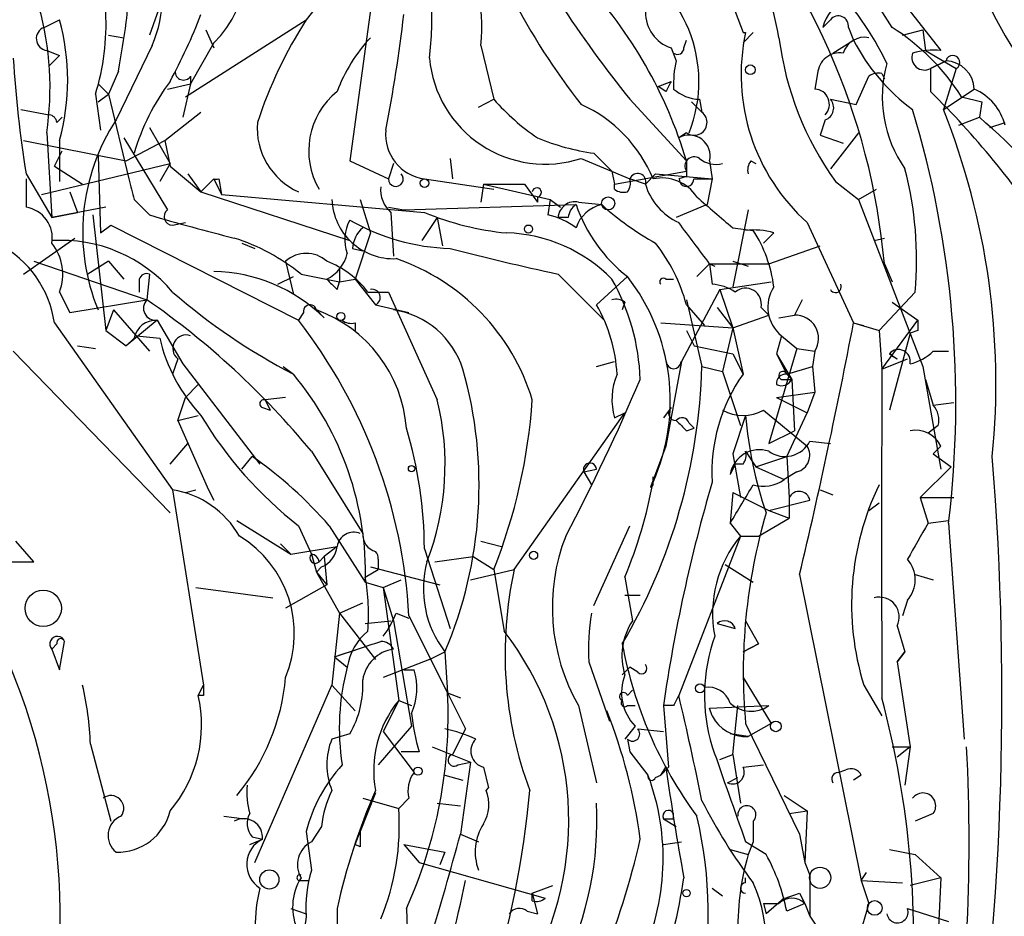
# Model space of a CAD drawing. Extents: x 12 to 23019, y -20177 to 2306.
# Drawn here: x 893 to 926, y 1782 to 1812 of the extents above; entities that cross this region are included whole.
import ezdxf

# ---------------------------------------------------------------- set-up
doc = ezdxf.new("R2010")
doc.units = 0
doc.header["$MEASUREMENT"] = 0
doc.layers.add('MAIN', color=5, linetype='CONTINUOUS')

msp = doc.modelspace()

# ---------------------------------------------------------------- linework, layer by layer
at = {"layer": 'MAIN'}
for p, q in [((905.1713, 1813.1088), (904.3247, 1806.9281)), ((916.5167, 1813.1935), (917.2787, 1811.1615)), ((903.8167, 1812.7701), (902.8853, 1811.5848)), ((922.274, 1812.5161), (923.798, 1810.5688)), ((898.144, 1812.2621), (897.7207, 1811.0768)), ((894.2493, 1811.3308), (894.7573, 1811.5848)), ((898.906, 1809.0448), (902.8853, 1811.5848)), ((919.9033, 1811.3308), (920.1573, 1811.5848)), ((920.75, 1811.3308), (920.9193, 1810.9075)), ((896.366, 1811.0768), (896.874, 1810.9921)), ((899.5833, 1811.2461), (899.8373, 1810.6535)), ((917.6173, 1811.1615), (917.2787, 1810.8228)), ((917.2787, 1811.1615), (917.3633, 1811.1615)), ((922.528, 1811.0768), (923.2053, 1811.2461)), ((923.2053, 1811.2461), (923.29, 1810.5688)), ((897.8053, 1810.7381), (896.62, 1808.2828)), ((899.8373, 1810.8228), (899.0753, 1809.4681)), ((908.6427, 1810.7381), (909.066, 1808.9601)), ((914.908, 1810.6535), (915.0773, 1810.2301)), ((915.3313, 1810.6535), (915.416, 1810.9075)), ((920.242, 1810.4841), (920.9193, 1810.9075)), ((894.334, 1810.5688), (894.7573, 1810.3995)), ((894.7573, 1810.3995), (894.4187, 1810.0608)), ((923.29, 1810.5688), (924.306, 1809.9761)), ((923.4593, 1809.9761), (923.9673, 1810.2301)), ((923.9673, 1810.2301), (923.4593, 1809.9761)), ((896.7047, 1809.8915), (896.366, 1809.1295)), ((899.0753, 1809.7221), (899.0753, 1809.4681)), ((919.734, 1809.8068), (919.6493, 1809.2988)), ((921.004, 1808.7908), (921.4273, 1809.7221)), ((921.8507, 1809.8068), (921.9353, 1809.6375)), ((923.4593, 1809.9761), (923.4593, 1809.2141)), ((924.306, 1809.9761), (923.8827, 1808.6215)), ((896.0273, 1809.4681), (896.366, 1809.1295)), ((898.3133, 1809.2988), (899.0753, 1809.4681)), ((899.0753, 1809.4681), (898.8213, 1808.3675)), ((914.4847, 1809.3835), (914.908, 1809.5528)), ((914.7387, 1809.2141), (914.4847, 1809.3835)), ((895.9427, 1809.1295), (896.112, 1807.9441)), ((896.0273, 1808.8755), (896.366, 1809.1295)), ((896.366, 1809.1295), (897.0433, 1806.3355)), ((923.8827, 1808.6215), (924.8987, 1809.2988)), ((924.4753, 1809.0448), (925.1527, 1808.8755)), ((908.558, 1808.7061), (909.066, 1808.9601)), ((913.5533, 1808.9601), (915.416, 1806.9281)), ((915.5853, 1808.8755), (915.924, 1808.5368)), ((915.8393, 1808.9601), (915.924, 1808.5368)), ((920.1573, 1808.9601), (921.004, 1808.7908)), ((925.1527, 1808.8755), (925.068, 1808.3675)), ((893.4873, 1808.6215), (894.4187, 1808.4521)), ((898.2287, 1807.6055), (899.414, 1808.5368)), ((894.6727, 1808.1981), (894.842, 1808.3675)), ((919.988, 1808.2828), (919.8187, 1807.7748)), ((924.3907, 1808.1135), (925.068, 1808.3675)), ((925.4067, 1808.0288), (925.9147, 1808.1981)), ((894.334, 1807.8595), (894.5033, 1805.0655)), ((897.7207, 1808.0288), (898.398, 1806.8435)), ((915.416, 1807.8595), (915.162, 1807.6901)), ((919.8187, 1807.7748), (920.5807, 1807.5208)), ((921.0887, 1807.8595), (920.1573, 1806.6741)), ((893.572, 1807.6055), (896.9587, 1806.9281)), ((894.7573, 1807.6055), (894.7573, 1806.2508)), ((896.874, 1807.6901), (898.3133, 1805.3195)), ((896.9587, 1806.9281), (898.2287, 1807.6055)), ((898.2287, 1807.6055), (898.398, 1806.7588)), ((894.588, 1806.7588), (894.842, 1807.2668)), ((896.0273, 1807.0975), (896.112, 1804.5575)), ((912.368, 1807.1821), (912.9607, 1806.5895)), ((894.1647, 1805.8275), (898.398, 1806.8435)), ((894.588, 1806.7588), (895.5193, 1806.1661)), ((898.398, 1806.8435), (898.0593, 1806.2508)), ((898.398, 1806.7588), (899.414, 1805.9121)), ((904.3247, 1806.9281), (905.5947, 1806.3355)), ((905.764, 1806.8435), (905.5947, 1806.3355)), ((907.6267, 1807.0128), (907.7113, 1806.3355)), ((911.9447, 1807.0128), (913.5533, 1806.3355)), ((916.178, 1806.9281), (916.2627, 1806.3355)), ((917.5327, 1806.9281), (917.702, 1806.8435)), ((893.6567, 1806.5048), (894.5033, 1805.0655)), ((898.9907, 1806.5048), (899.414, 1805.9121)), ((912.9607, 1806.5895), (913.0453, 1806.1661)), ((913.0453, 1806.1661), (915.416, 1806.5895)), ((914.0613, 1806.1661), (914.4, 1806.5048)), ((914.4, 1806.5048), (914.0613, 1806.1661)), ((914.4, 1806.5048), (916.2627, 1806.3355)), ((893.6567, 1806.3355), (893.6567, 1805.4041)), ((899.414, 1805.9121), (899.8373, 1806.3355)), ((899.8373, 1806.3355), (899.414, 1805.9121)), ((899.8373, 1806.3355), (900.0913, 1805.8275)), ((900.0067, 1806.3355), (900.0913, 1805.8275)), ((906.78, 1806.3355), (909.066, 1805.9968)), ((908.7273, 1806.1661), (908.6427, 1805.5735)), ((908.7273, 1806.1661), (910.9287, 1805.6581)), ((910.082, 1806.1661), (910.5053, 1805.5735)), ((913.0453, 1805.9968), (913.0453, 1806.1661)), ((914.0613, 1806.1661), (913.5533, 1806.3355)), ((915.416, 1806.4201), (915.162, 1806.3355)), ((915.67, 1806.3355), (916.2627, 1806.3355)), ((916.2627, 1806.3355), (916.0933, 1805.4888)), ((920.3267, 1806.2508), (921.0887, 1805.6581)), ((895.096, 1805.9121), (895.35, 1805.2348)), ((899.414, 1805.9121), (904.3247, 1804.3035)), ((900.0913, 1805.8275), (906.78, 1805.2348)), ((921.0887, 1805.6581), (921.6813, 1805.9968)), ((897.2127, 1805.6581), (897.7207, 1805.1501)), ((904.6633, 1805.6581), (905.002, 1804.5575)), ((906.1027, 1805.3195), (911.7753, 1805.4888)), ((910.5053, 1805.7428), (910.5053, 1805.5735)), ((910.9287, 1805.6581), (910.844, 1805.1501)), ((910.9287, 1805.6581), (911.2673, 1805.4041)), ((911.86, 1805.5735), (912.622, 1805.4888)), ((916.0933, 1805.4888), (915.0773, 1805.0655)), ((921.0887, 1805.6581), (923.2053, 1800.1548)), ((896.2813, 1805.4041), (894.5033, 1805.0655)), ((894.5033, 1805.0655), (895.35, 1805.2348)), ((895.858, 1805.1501), (896.2813, 1801.3401)), ((905.5947, 1805.4041), (906.1027, 1805.3195)), ((905.6793, 1805.2348), (905.764, 1803.7955)), ((917.448, 1805.3195), (916.94, 1802.7795)), ((896.112, 1804.5575), (896.4507, 1804.8115)), ((896.4507, 1804.8115), (902.6313, 1801.6788)), ((898.4827, 1804.8115), (898.906, 1804.8961)), ((907.2033, 1805.0655), (906.6953, 1804.3035)), ((907.2033, 1805.0655), (907.3727, 1804.1341)), ((911.5213, 1805.0655), (911.1827, 1805.0655)), ((919.3953, 1804.8961), (920.9193, 1801.5941)), ((905.002, 1804.5575), (904.494, 1803.0335)), ((916.94, 1804.7268), (917.6173, 1804.6421)), ((918.2947, 1804.5575), (917.956, 1804.2188)), ((893.572, 1803.2028), (895.2653, 1804.3881)), ((894.6727, 1803.9648), (895.2653, 1804.3881)), ((900.7687, 1804.2188), (901.192, 1804.0495)), ((921.5967, 1804.3035), (921.9353, 1804.3881)), ((904.4093, 1804.0495), (904.748, 1803.9648)), ((918.1253, 1803.5415), (919.8187, 1804.1341)), ((893.9107, 1803.6261), (897.636, 1802.3561)), ((896.366, 1803.6261), (895.6887, 1803.2028)), ((896.366, 1803.6261), (896.874, 1803.0335)), ((902.208, 1803.6261), (902.462, 1802.5255)), ((916.178, 1803.5415), (915.7547, 1803.1181)), ((916.178, 1803.5415), (916.3473, 1803.4568)), ((916.178, 1803.5415), (918.1253, 1803.5415)), ((916.178, 1803.5415), (916.2627, 1802.8641)), ((916.94, 1803.6261), (917.448, 1803.4568)), ((921.9353, 1803.5415), (922.1893, 1802.9488)), ((897.7207, 1803.2028), (897.636, 1802.3561)), ((902.716, 1803.2028), (903.986, 1802.9488)), ((903.986, 1803.3721), (903.986, 1802.9488)), ((911.1827, 1803.2028), (912.7067, 1801.6788)), ((897.382, 1803.0335), (897.382, 1802.6101)), ((901.954, 1802.8641), (902.462, 1803.1181)), ((903.9013, 1802.6948), (903.986, 1802.9488)), ((903.986, 1802.9488), (904.494, 1803.0335)), ((904.494, 1803.0335), (905.1713, 1802.1868)), ((912.4527, 1802.1868), (913.4687, 1803.1181)), ((914.7387, 1803.0335), (914.9927, 1803.0335)), ((916.5167, 1802.6948), (918.21, 1802.9488)), ((894.7573, 1802.6101), (895.096, 1801.9328)), ((904.9173, 1802.6101), (905.5947, 1802.6101)), ((905.5947, 1802.6101), (907.2033, 1799.0541)), ((916.5167, 1802.6948), (915.2467, 1800.3241)), ((916.5167, 1802.6948), (916.94, 1801.4248)), ((922.9513, 1802.6101), (921.766, 1801.3401)), ((895.096, 1801.9328), (897.636, 1802.3561)), ((913.384, 1802.2715), (913.2993, 1802.0175)), ((915.416, 1802.3561), (915.924, 1800.1548)), ((919.226, 1802.3561), (918.972, 1801.8481)), ((922.1893, 1802.2715), (923.036, 1801.6788)), ((896.5353, 1802.0175), (896.2813, 1801.3401)), ((896.5353, 1802.0175), (897.7207, 1800.6628)), ((902.8007, 1801.9328), (902.6313, 1801.6788)), ((903.224, 1802.0175), (903.478, 1801.7635)), ((905.1713, 1802.1868), (906.272, 1801.9328)), ((915.416, 1802.1868), (916.0087, 1801.5095)), ((916.432, 1802.1021), (916.94, 1801.4248)), ((917.8713, 1802.1021), (918.1253, 1801.8481)), ((894.588, 1801.5941), (898.4827, 1796.0908)), ((897.9747, 1801.6788), (896.9587, 1800.8321)), ((897.9747, 1801.6788), (898.8213, 1800.2395)), ((904.494, 1801.5941), (904.494, 1801.3401)), ((914.5693, 1801.5941), (916.94, 1801.4248)), ((916.94, 1801.4248), (918.1253, 1801.8481)), ((918.464, 1801.7635), (918.972, 1801.8481)), ((920.9193, 1801.5941), (921.258, 1801.5095)), ((920.9193, 1801.5941), (921.766, 1801.3401)), ((921.8507, 1800.0701), (923.036, 1801.6788)), ((896.2813, 1801.3401), (896.9587, 1800.8321)), ((915.416, 1801.3401), (915.67, 1800.8321)), ((916.94, 1801.4248), (916.6013, 1799.9855)), ((916.94, 1801.4248), (917.2787, 1799.9008)), ((921.766, 1801.3401), (921.8507, 1800.0701)), ((922.782, 1801.2555), (922.1047, 1798.7155)), ((923.036, 1801.3401), (922.782, 1801.2555)), ((897.2127, 1801.0861), (896.9587, 1800.8321)), ((897.2973, 1801.1708), (898.0593, 1801.0861)), ((918.5487, 1801.1708), (918.3793, 1800.5781)), ((918.5487, 1801.1708), (919.0567, 1800.7475)), ((893.2333, 1800.6628), (898.398, 1795.3288)), ((895.35, 1800.8321), (895.9427, 1800.7475)), ((915.67, 1800.8321), (916.94, 1800.5781)), ((919.0567, 1800.7475), (918.1253, 1797.6148)), ((919.0567, 1800.7475), (919.6493, 1800.6628)), ((919.6493, 1800.6628), (919.5647, 1800.1548)), ((923.544, 1800.6628), (924.052, 1800.6628)), ((898.652, 1800.4088), (898.4827, 1799.9008)), ((912.4527, 1800.1548), (913.0453, 1800.3241)), ((915.2467, 1800.3241), (914.7387, 1797.5301)), ((916.94, 1800.5781), (917.2787, 1799.9008)), ((918.3793, 1800.5781), (918.718, 1799.9008)), ((918.3793, 1800.5781), (918.8873, 1799.7315)), ((921.8507, 1800.0701), (922.6973, 1800.4088)), ((922.1047, 1800.5781), (922.3587, 1800.4088)), ((922.1893, 1800.4935), (922.3587, 1800.4088)), ((898.8213, 1800.2395), (901.3613, 1796.9375)), ((902.1233, 1800.1548), (902.462, 1799.9008)), ((915.924, 1800.1548), (916.6013, 1799.9855)), ((916.6013, 1799.9855), (917.194, 1798.2075)), ((918.718, 1799.9008), (919.5647, 1800.1548)), ((919.5647, 1800.1548), (919.6493, 1799.3081)), ((923.2053, 1800.1548), (923.798, 1796.7681)), ((918.5487, 1799.7315), (918.8873, 1799.7315)), ((918.718, 1799.9008), (918.8873, 1799.7315)), ((918.8873, 1799.7315), (918.972, 1798.0381)), ((923.29, 1799.7315), (923.544, 1798.8848)), ((899.3293, 1799.5621), (898.906, 1799.1388)), ((918.3793, 1799.1388), (919.6493, 1799.3081)), ((919.6493, 1799.3081), (919.3953, 1798.6308)), ((898.652, 1798.3768), (898.906, 1799.1388)), ((902.208, 1799.1388), (901.5307, 1799.0541)), ((901.5307, 1799.0541), (901.7, 1798.7155)), ((918.3793, 1799.1388), (919.3953, 1798.6308)), ((923.544, 1798.8848), (924.2213, 1798.9695)), ((923.544, 1798.8848), (924.2213, 1798.9695)), ((901.446, 1798.8001), (901.7, 1798.7155)), ((914.908, 1798.8001), (914.654, 1798.4615)), ((917.956, 1798.7155), (919.3953, 1797.5301)), ((898.652, 1798.3768), (899.3293, 1798.5461)), ((898.652, 1798.3768), (899.668, 1796.0908)), ((909.7433, 1793.4661), (913.384, 1798.6308)), ((913.0453, 1798.4615), (913.384, 1798.6308)), ((917.3633, 1798.5461), (916.94, 1797.2761)), ((918.718, 1797.1915), (919.3953, 1798.6308)), ((915.416, 1798.0381), (915.67, 1798.1228)), ((915.5007, 1798.2921), (915.67, 1798.1228)), ((918.1253, 1797.6148), (918.972, 1798.0381)), ((923.7133, 1798.2075), (923.3747, 1797.9535)), ((919.48, 1797.6995), (920.1573, 1797.6148)), ((898.398, 1796.9375), (898.9907, 1797.6148)), ((903.0547, 1797.3608), (904.748, 1794.6515)), ((914.7387, 1797.5301), (914.2307, 1796.1755)), ((917.3633, 1797.3608), (917.702, 1796.8528)), ((923.798, 1797.5301), (923.544, 1797.2761)), ((900.7687, 1796.7681), (901.1073, 1797.1915)), ((916.94, 1797.2761), (917.194, 1795.8368)), ((917.702, 1796.8528), (918.718, 1797.1915)), ((918.718, 1797.1915), (918.8027, 1795.8368)), ((923.544, 1797.2761), (924.1367, 1796.8528)), ((912.0293, 1796.6835), (912.4527, 1796.7681)), ((917.0247, 1796.9375), (916.8553, 1796.5988)), ((917.2787, 1796.9375), (917.0247, 1796.9375)), ((917.702, 1796.8528), (918.6333, 1796.4295)), ((924.1367, 1796.8528), (923.1207, 1795.8368)), ((912.0293, 1796.6835), (912.2833, 1796.2601)), ((914.3153, 1796.2601), (914.3153, 1796.5141)), ((919.0567, 1796.6835), (918.6333, 1796.4295)), ((898.4827, 1796.0908), (899.4987, 1789.6561)), ((898.906, 1796.0061), (899.2447, 1796.0908)), ((899.668, 1796.0908), (899.8373, 1795.7521)), ((919.8187, 1796.0908), (920.242, 1795.9215)), ((916.94, 1796.0061), (916.8553, 1794.9901)), ((916.94, 1796.0061), (918.1253, 1795.4135)), ((918.1253, 1795.4135), (919.48, 1795.7521)), ((918.8027, 1795.8368), (918.8027, 1795.1595)), ((923.1207, 1795.8368), (923.3747, 1794.9901)), ((923.1207, 1795.8368), (924.2213, 1795.8368)), ((918.1253, 1795.4135), (918.8027, 1795.1595)), ((921.4273, 1795.4135), (921.766, 1795.6675)), ((900.5993, 1795.0748), (902.3773, 1793.9741)), ((917.7867, 1794.5668), (918.8027, 1795.1595)), ((923.3747, 1794.9901), (924.052, 1795.0748)), ((902.6313, 1794.9055), (903.0547, 1793.9741)), ((903.6473, 1794.9055), (904.8327, 1793.0428)), ((912.368, 1792.2808), (913.5533, 1794.9055)), ((916.8553, 1794.9901), (917.194, 1794.5668)), ((924.052, 1794.9901), (924.56, 1787.8781)), ((917.194, 1794.5668), (915.162, 1789.3175)), ((917.194, 1794.5668), (917.7867, 1794.5668)), ((893.9107, 1793.7201), (893.318, 1794.3975)), ((902.0387, 1794.3128), (902.3773, 1793.9741)), ((902.3773, 1793.9741), (903.9013, 1794.2281)), ((903.9013, 1794.2281), (903.478, 1793.8895)), ((906.78, 1794.1435), (907.6267, 1791.5188)), ((908.6427, 1794.3975), (909.32, 1794.2281)), ((903.0547, 1793.9741), (903.224, 1793.3815)), ((903.3087, 1793.7201), (903.478, 1793.8895)), ((903.3087, 1793.7201), (903.478, 1793.8895)), ((903.478, 1793.8895), (903.5627, 1792.9581)), ((905.256, 1793.8048), (905.256, 1793.4661)), ((907.1187, 1793.7201), (908.3887, 1793.8895)), ((908.3887, 1793.8895), (909.066, 1793.4661)), ((892.81, 1793.7201), (893.9107, 1793.7201)), ((903.3933, 1793.5508), (903.224, 1793.3815)), ((904.8327, 1793.2121), (905.256, 1793.4661)), ((905.002, 1793.5508), (907.288, 1792.9581)), ((908.304, 1793.1275), (909.7433, 1793.4661)), ((909.066, 1793.4661), (909.4047, 1791.4341)), ((916.686, 1793.6355), (917.6173, 1793.0428)), ((903.224, 1793.3815), (903.5627, 1792.9581)), ((903.224, 1793.3815), (903.986, 1792.0268)), ((905.4253, 1792.8735), (906.018, 1793.1275)), ((913.384, 1793.2121), (913.638, 1791.7728)), ((919.1413, 1793.2968), (921.1733, 1783.2215)), ((922.9513, 1793.2968), (923.544, 1793.1275)), ((899.2447, 1792.8735), (901.7847, 1792.5348)), ((903.5627, 1792.9581), (902.208, 1792.1961)), ((904.8327, 1793.0428), (905.4253, 1792.8735)), ((905.4253, 1792.8735), (905.764, 1791.7728)), ((905.4253, 1792.8735), (905.9333, 1789.1481)), ((913.384, 1792.6195), (913.892, 1792.6195)), ((903.986, 1792.0268), (904.748, 1792.3655)), ((922.6973, 1792.4501), (922.528, 1791.9421)), ((903.986, 1792.0268), (903.732, 1789.6561)), ((903.986, 1792.0268), (905.1713, 1790.5028)), ((905.8487, 1792.0268), (906.272, 1791.8575)), ((906.272, 1791.9421), (907.542, 1789.4021)), ((904.8327, 1791.6881), (905.6793, 1791.7728)), ((905.764, 1791.7728), (906.3567, 1788.3015)), ((916.432, 1791.6881), (917.0247, 1791.5188)), ((917.3633, 1791.7728), (917.7867, 1791.0108)), ((922.3587, 1791.6035), (922.6127, 1790.7568)), ((894.6727, 1791.0108), (894.5033, 1790.8415)), ((894.7573, 1790.1641), (894.9267, 1791.0955)), ((917.2787, 1790.7568), (917.7867, 1791.0108)), ((917.7867, 1791.0108), (917.2787, 1790.7568)), ((894.5033, 1790.8415), (894.7573, 1790.1641)), ((903.8167, 1790.5875), (904.5787, 1790.8415)), ((903.8167, 1790.5875), (904.24, 1790.2488)), ((906.9493, 1790.5028), (907.4573, 1790.7568)), ((907.4573, 1790.7568), (907.542, 1789.4021)), ((922.3587, 1790.4181), (922.6127, 1790.7568)), ((922.6127, 1790.7568), (922.3587, 1790.4181)), ((906.9493, 1790.5028), (905.4253, 1789.9101)), ((912.1987, 1790.4181), (912.876, 1788.4708)), ((913.2993, 1789.9948), (913.5533, 1790.2488)), ((913.8073, 1790.0795), (913.5533, 1790.2488)), ((922.3587, 1790.4181), (922.782, 1787.6241)), ((906.1027, 1790.1641), (906.4413, 1790.1641)), ((906.1027, 1790.1641), (906.4413, 1790.1641)), ((917.2787, 1789.9101), (918.21, 1788.3861)), ((899.3293, 1789.3175), (899.4987, 1789.6561)), ((901.192, 1783.8141), (903.732, 1789.6561)), ((903.732, 1789.6561), (904.494, 1788.8095)), ((921.258, 1789.6561), (921.8507, 1788.6401)), ((899.4987, 1789.3175), (899.3293, 1789.3175)), ((907.542, 1789.4021), (907.9653, 1789.2328)), ((907.542, 1789.4021), (908.1347, 1788.2168)), ((913.4687, 1789.3175), (913.638, 1789.4868)), ((905.9333, 1789.1481), (905.4253, 1788.1321)), ((905.9333, 1789.1481), (906.3567, 1788.9788)), ((911.86, 1788.9788), (912.4527, 1786.4388)), ((913.4687, 1788.9788), (913.7227, 1788.9788)), ((914.9927, 1788.9788), (914.654, 1788.9788)), ((914.654, 1788.9788), (914.8233, 1786.9468)), ((916.178, 1788.8941), (918.1253, 1788.9788)), ((916.94, 1787.3701), (917.1093, 1788.9788)), ((916.2627, 1788.6401), (916.178, 1788.8941)), ((906.3567, 1788.3015), (905.256, 1787.0315)), ((913.7227, 1788.3015), (913.384, 1787.8781)), ((917.3633, 1788.3861), (919.1413, 1784.7455)), ((918.21, 1788.3861), (917.448, 1787.9628)), ((904.3247, 1788.0475), (903.732, 1787.8781)), ((905.4253, 1788.1321), (906.4413, 1786.7775)), ((908.1347, 1788.2168), (907.7113, 1787.3701)), ((913.8073, 1788.2168), (914.654, 1788.1321)), ((917.448, 1787.9628), (916.8553, 1788.0475)), ((895.7733, 1787.7088), (896.4507, 1785.1688)), ((907.034, 1787.6241), (908.304, 1787.1161)), ((913.4687, 1787.8781), (913.5533, 1787.4548)), ((922.1893, 1787.6241), (922.782, 1787.6241)), ((922.782, 1787.6241), (922.3587, 1787.2855)), ((922.782, 1787.6241), (922.6127, 1786.3541)), ((906.6107, 1787.4548), (906.018, 1787.4548)), ((913.5533, 1787.4548), (914.146, 1786.6928)), ((916.5167, 1787.2008), (916.94, 1787.3701)), ((916.94, 1787.3701), (917.194, 1785.7615)), ((907.8807, 1787.0315), (908.304, 1787.1161)), ((908.304, 1787.1161), (907.9653, 1784.7455)), ((917.2787, 1786.9468), (917.956, 1787.0315)), ((907.4573, 1786.6928), (908.05, 1786.5235)), ((908.7273, 1786.9468), (908.8967, 1786.2695)), ((914.4, 1786.6081), (914.5693, 1786.6928)), ((914.8233, 1786.9468), (914.5693, 1786.6928)), ((914.5693, 1786.6928), (914.7387, 1786.9468)), ((920.4113, 1786.7775), (920.6653, 1786.8621)), ((921.1733, 1786.6928), (920.9193, 1786.5235)), ((916.7707, 1786.4388), (917.1093, 1786.6081)), ((905.1713, 1786.1001), (904.6633, 1784.8301)), ((908.812, 1786.1848), (908.8967, 1786.2695)), ((918.6333, 1786.0155), (919.3953, 1785.5075)), ((904.748, 1785.9308), (905.9333, 1785.5921)), ((906.272, 1785.9308), (905.9333, 1785.5921)), ((907.2033, 1785.7615), (907.9653, 1785.6768)), ((900.176, 1785.3381), (900.8533, 1785.2535)), ((914.9927, 1785.2535), (914.9927, 1785.4228)), ((918.8027, 1785.4228), (919.3953, 1785.5075)), ((919.3953, 1785.5075), (919.3107, 1783.8141)), ((923.544, 1785.4228), (922.9513, 1785.1688)), ((914.654, 1785.2535), (915.0773, 1784.9995)), ((917.6173, 1785.1688), (917.6173, 1784.4915)), ((902.8853, 1784.8301), (903.0547, 1783.5601)), ((903.3933, 1784.9995), (903.0547, 1784.4915)), ((904.494, 1784.4068), (904.6633, 1784.8301)), ((907.9653, 1784.7455), (908.558, 1784.4915)), ((919.1413, 1784.7455), (919.3107, 1783.8141)), ((901.0227, 1784.4068), (901.446, 1784.5761)), ((901.1073, 1784.6608), (901.446, 1784.5761)), ((904.6633, 1784.3221), (904.494, 1784.4068)), ((906.1027, 1784.4068), (907.4573, 1784.1528)), ((906.1027, 1784.4068), (906.6107, 1783.8141)), ((914.654, 1784.4068), (915.2467, 1784.4915)), ((918.0407, 1784.0681), (917.3633, 1784.4915)), ((917.6173, 1784.4915), (917.448, 1784.0681)), ((907.4573, 1784.1528), (907.288, 1783.7295)), ((916.8553, 1784.2375), (917.448, 1784.0681)), ((922.1047, 1784.2375), (922.9513, 1784.0681)), ((922.9513, 1784.0681), (923.798, 1783.3061)), ((906.6107, 1783.8141), (910.7593, 1782.6288)), ((919.3107, 1783.8141), (919.48, 1783.3908)), ((919.48, 1783.3908), (919.48, 1782.0361)), ((921.1733, 1783.2215), (921.3427, 1783.4755)), ((902.716, 1783.2215), (902.97, 1783.2215)), ((917.3633, 1783.1368), (917.3633, 1783.3061)), ((921.1733, 1783.2215), (922.528, 1783.1368)), ((921.1733, 1783.2215), (921.4273, 1782.4595)), ((923.798, 1783.3061), (922.782, 1783.0521)), ((923.798, 1783.3061), (923.7133, 1781.4435)), ((910.336, 1782.7981), (911.0133, 1783.0521)), ((910.336, 1782.5441), (910.336, 1782.7981)), ((910.336, 1782.7981), (910.5053, 1782.1208)), ((916.2627, 1782.9675), (916.6013, 1782.7135)), ((919.1413, 1782.7981), (919.3107, 1782.4595)), ((917.956, 1782.4595), (918.464, 1782.4595)), ((917.956, 1782.4595), (918.0407, 1782.1208)), ((918.6333, 1782.6288), (918.0407, 1782.1208)), ((919.3107, 1782.4595), (918.718, 1782.2055)), ((919.3107, 1782.4595), (919.48, 1782.0361)), ((921.4273, 1782.4595), (920.1573, 1778.2261)), ((902.3773, 1782.2901), (902.8853, 1782.1208)), ((903.9013, 1782.2901), (903.9013, 1778.5648)), ((906.1873, 1782.2901), (906.3567, 1777.8875)), ((910.1667, 1782.2055), (910.5053, 1782.1208)), ((922.6973, 1782.2901), (924.052, 1781.8668)), ((919.48, 1782.0361), (920.3267, 1780.7661))]:
    msp.add_line(p, q, dxfattribs=at)
for centre, radius in [((917.5185, 1809.9339), 0.1608), ((906.78, 1806.1944), 0.1411), ((912.8336, 1805.5312), 0.2158), ((910.2089, 1804.6845), 0.1338), ((904.0283, 1801.8058), 0.1338), ((906.3566, 1796.7893), 0.1058), ((910.3783, 1793.9319), 0.1338), ((894.2217, 1792.1871), 0.5982), ((915.8604, 1789.5503), 0.1496), ((918.3611, 1788.2955), 0.1763), ((906.5683, 1786.8199), 0.1338), ((901.6717, 1783.2497), 0.3155), ((919.8186, 1783.3062), 0.349), ((915.416, 1782.7982), 0.1197), ((921.6178, 1782.3114), 0.2413)]:
    msp.add_circle(centre, radius, dxfattribs=at)
for centre, radius, start, end in [((941.8375, 1829.5368), 19.0959, 198.35696, 263.36385), ((949.2181, 1835.1647), 29.203, 208.1081, 243.06555), ((940.5449, 1822.8929), 15.983, 198.71155, 234.43465), ((899.8299, 1801.563), 22.1938, 5.11452, 42.87904), ((929.8229, 1822.8055), 22.7166, 196.57249, 218.09286), ((910.5122, 1809.6855), 8.0584, 9.33117, 55.49331), ((895.0443, 1811.6682), 11.9817, 353.51427, 21.56476), ((944.8661, 1834.1475), 40.1858, 207.54449, 218.81251), ((897.5222, 1813.2384), 3.3459, 313.78298, 42.05149), ((892.0446, 1792.8801), 35.343, 31.4696, 38.86225), ((902.5736, 1811.3176), 6.0967, 354.54572, 31.06417), ((894.1963, 1812.3468), 3.9513, 335.97523, 24.02477), ((911.2694, 1809.5444), 4.5545, 338.2876, 65.88807), ((937.3546, 1817.7743), 13.266, 197.8792, 247.83327), ((894.2494, 1811.9023), 2.739, 351.55602, 36.51553), ((901.023, 1802.6345), 15.0198, 16.61046, 42.87936), ((911.6795, 1805.0312), 11.5361, 26.3165, 42.70187), ((884.5065, 1809.3399), 9.9384, 351.43346, 15.57352), ((921.3484, 1810.9258), 1.5008, 117.07556, 164.34408), ((888.4157, 1811.446), 7.8754, 342.89379, 2.85892), ((882.9362, 1818.0242), 17.6304, 331.28201, 339.16728), ((853.8981, 1817.9242), 52.568, 349.05589, 353.25944), ((915.2995, 1811.8282), 1.2382, 179.50951, 251.56798), ((920.419, 1811.3769), 0.3342, 352.07114, 141.53563), ((894.3869, 1810.9604), 0.3952, 110.37954, 262.30667), ((887.5197, 1809.5952), 7.5061, 344.62846, 15.3708), ((832.1653, 1820.9067), 65.4727, 350.314424, 351.739604), ((915.7585, 1803.395), 15.2575, 147.53589, 161.65115), ((918.2523, 1805.1078), 7.3638, 32.31962, 57.68038), ((908.8957, 1807.3519), 5.3303, 136.92716, 159.55165), ((923.7786, 1809.7799), 6.5624, 167.8464, 228.09144), ((928.7492, 1812.2963), 10.3676, 187.22674, 215.67002), ((921.2873, 1810.2661), 0.7394, 79.0852, 162.85398), ((915.1197, 1810.6534), 0.2116, 233.12469, 0.02708), ((926.8517, 1813.9887), 6.6848, 207.44669, 233.40712), ((920.4678, 1809.7574), 0.7354, 81.16913, 176.14861), ((923.2594, 1810.3425), 0.4174, 160.17168, 298.61594), ((923.5439, 1808.2006), 2.3818, 83.87578, 106.51837), ((924.1911, 1810.1757), 0.2303, 299.92694, 166.33784), ((932.4405, 1812.7433), 39.2823, 183.54438, 189.13794), ((910.7586, 1810.648), 3.8238, 184.99895, 288.07057), ((918.2934, 1809.4685), 3.305, 166.67729, 182.94318), ((925.9656, 1809.0329), 4.0995, 164.25234, 215.12678), ((923.925, 1809.2564), 0.9746, 2.49338, 87.51249), ((898.8425, 1809.8703), 0.276, 175.59493, 327.51925), ((921.7237, 1809.3408), 0.483, 74.75529, 127.85938), ((904.665, 1804.9378), 7.7829, 143.63218, 163.24004), ((999.5083, 1767.0535), 94.6752, 153.327151, 153.556306), ((905.475, 1807.261), 2.5082, 128.85995, 210.2668), ((915.8901, 1810.3145), 1.3553, 228.53848, 267.85199), ((919.6208, 1808.7963), 0.5033, 316.85176, 86.75387), ((903.0115, 1788.4472), 29.1441, 33.35844, 45.4436), ((924.1592, 1807.6368), 1.8191, 15.19213, 66.01353), ((914.865, 1814.0815), 7.7367, 221.44941, 235.70133), ((910.0606, 1804.5996), 4.5952, 22.19526, 65.79431), ((919.8469, 1808.6779), 0.4195, 289.65291, 42.27553), ((894.3764, 1808.1558), 0.2993, 8.12469, 81.87531), ((915.6701, 1808.1981), 0.4233, 233.11386, 53.14364), ((890.8401, 1798.9694), 33.4495, 353.16765, 16.77163), ((901.2351, 1799.606), 24.3761, 354.31541, 21.70639), ((902.2801, 1804.5867), 6.7601, 146.85508, 202.33717), ((903.5754, 1808.0159), 2.3059, 175.46809, 245.83139), ((909.6063, 1790.4678), 23.653, 27.13455, 49.17966), ((906.9843, 1807.8024), 1.4811, 174.50997, 262.07123), ((915.504, 1807.0877), 0.6927, 346.67801, 119.58484), ((913.472, 1814.8991), 7.7956, 247.6315, 261.85846), ((915.6699, 1806.7589), 0.3052, 56.28911, 213.71089), ((1042.4159, 1806.6741), 127.0002, 179.885409, 180.114592), ((916.3896, 1807.69), 0.8726, 230.90232, 284.04102), ((917.9137, 1806.6317), 0.4827, 142.11877, 195.24263), ((905.8402, 1806.3355), 0.2455, 180, 43.59719), ((913.8073, 1806.2508), 0.2678, 341.55828, 161.55828), ((911.0993, 1803.6687), 11.8992, 354.89598, 14.62975), ((1066.4779, 1848.3468), 174.5653, 193.92564, 194.154823), ((899.922, 1807.0097), 0.6795, 262.83942, 277.16058), ((909.4047, 2144.8158), 338.6504, 269.885392, 270.114592), ((913.0878, 1806.2084), 0.4825, 322.12085, 15.27178), ((916.0336, 1806.7635), 2.0608, 196.8513, 244.97941), ((914.61, 1805.007), 1.3608, 32.73244, 102.50734), ((915.416, 1806.3354), 0.2433, 179.97645, 0.02355), ((906.3265, 1805.9847), 0.9905, 174.39186, 229.20422), ((910.4842, 1805.891), 0.1497, 278.10304, 171.89696), ((913.3417, 1806.3781), 0.483, 232.14062, 285.24471), ((905.7599, 1805.7383), 2.0295, 182.26477, 272.50783), ((911.7471, 1805.0185), 0.5664, 78.50159, 175.23972), ((912.0722, 1805.0228), 0.5525, 122.50221, 175.56789), ((912.878, 1804.3529), 1.1644, 102.70067, 161.26939), ((916.6721, 1807.1965), 5.186, 199.2256, 231.85196), ((919.3653, 1813.0498), 10.1312, 228.27173, 240.65278), ((1170.3348, 2101.5451), 390.2692, 229.283307, 229.512501), ((893.4969, 1804.395), 1.0217, 350.06934, 81.00143), ((917.3379, 1871.5766), 69.2626, 253.546975, 255.942831), ((898.4887, 1805.0957), 0.2843, 128.08706, 268.79056), ((910.4194, 1814.0356), 9.5236, 247.53341, 264.39542), ((910.3579, 1802.8445), 2.3563, 53.01971, 78.09444), ((905.4411, 1804.3413), 1.2866, 150.19491, 201.00586), ((907.8019, 1810.9902), 6.9429, 239.94517, 268.55402), ((577.02, 1550.2188), 423.3208, 36.75666, 36.985843), ((891.1415, 1801.1006), 3.4817, 8.14872, 116.41344), ((905.3836, 1803.9856), 0.9764, 130.61402, 176.2476), ((909.3385, 1799.4984), 5.0613, 44.30278, 88.29265), ((917.6174, 1802.2707), 2.385, 73.50187, 96.11602), ((913.7643, 1802.1863), 4.5691, 7.45974, 32.51236), ((894.8089, 1799.4992), 4.814, 40.25726, 93.63966), ((893.2188, 1803.1916), 1.6447, 339.29513, 38.64893), ((898.4141, 1797.8502), 6.8671, 51.21106, 72.188), ((909.8849, 1800.6912), 5.7298, 15.13084, 38.00014), ((902.8853, 1802.8644), 1.0193, 48.35246, 131.64334), ((902.9842, 1804.1906), 1.2936, 296.56307, 346.112), ((929.0463, 1886.1175), 84.8172, 255.372226, 257.841724), ((902.4621, 1800.7476), 3.0817, 37.18374, 69.07555), ((903.5351, 1796.991), 7.1069, 16.87554, 71.00162), ((897.636, 1802.9488), 0.2678, 71.55828, 161.55828), ((899.7274, 1797.9142), 5.3744, 45.74406, 88.82829), ((988.3944, 1887.5016), 119.7133, 224.876948, 225.106165), ((906.6859, 1799.4814), 7.2104, 1.98775, 29.51376), ((908.2479, 1799.026), 6.6334, 336.15924, 38.0896), ((914.654, 1802.9488), 0.1198, 45, 225), ((916.1787, 1801.342), 1.5244, 56.29117, 86.84123), ((920.3267, 1802.7794), 0.1894, 206.53799, 26.57859), ((912.0853, 1818.312), 20.7745, 229.09752, 242.4045), ((905.0549, 1802.4302), 0.2698, 295.5583, 101.30577), ((917.3634, 1802.2151), 0.5203, 347.45686, 130.61204), ((919.3052, 1802.1146), 1.2096, 146.65544, 231.28619), ((897.9263, 1802.0779), 0.4021, 136.2193, 276.91466), ((882.3233, 1780.3089), 26.8432, 39.43783, 55.21841), ((913.0878, 1801.8908), 0.4823, 52.11564, 105.27804), ((903.0123, 1801.9752), 0.2159, 11.29952, 191.33076), ((901.7034, 1797.7859), 4.4965, 4.29687, 70.23441), ((905.3404, 1799.2048), 2.8444, 17.71068, 81.43547), ((907.9068, 1799.5966), 5.232, 3.33315, 29.67398), ((897.9393, 1800.9381), 0.7415, 87.26377, 168.48701), ((888.7463, 1790.938), 17.5544, 3.27906, 37.72389), ((904.3671, 1802.0598), 0.4827, 232.11877, 285.24263), ((918.997, 1801.0762), 0.7723, 327.63522, 91.85503), ((740.3846, 1835.9411), 183.7729, 346.582274, 349.228125), ((1007.7359, 1801.5094), 84.7001, 179.885408, 180.114524), ((903.5252, 1802.37), 5.6147, 193.21872, 222.92644), ((898.9329, 1800.7513), 0.443, 71.25013, 230.64325), ((922.401, 1800.3241), 0.3903, 347.48075, 139.39552), ((922.3776, 1801.8649), 1.675, 283.97153, 314.13646), ((914.9927, 1800.3241), 0.2434, 180, 0), ((922.0625, 1800.4513), 0.1336, 18.40783, 71.59217), ((894.593, 1796.251), 13.9884, 336.87321, 15.84396), ((896.8293, 1800.687), 19.1021, 329.56557, 358.40349), ((918.591, 1799.8585), 0.1339, 18.42141, 251.57859), ((3631.1984, 1794.6514), 2709.3531, 179.8854085, 180.1145894), ((894.6222, 1793.3519), 10.2152, 358.26603, 39.87336), ((851.5759, 1826.1906), 67.7007, 332.153001, 336.994169), ((915.1027, 1799.0626), 2.1434, 156.97937, 196.28651), ((921.8078, 1796.6836), 5.5555, 144.61231, 183.49637), ((918.6894, 1799.5907), 0.3114, 84.73061, 185.26939), ((918.5486, 1799.9008), 0.3787, 243.44172, 333.44172), ((901.4883, 1798.9271), 0.1339, 71.53799, 251.57859), ((898.5517, 1796.9255), 8.9096, 338.91392, 13.82225), ((891.695, 1800.3524), 18.6862, 338.37538, 356.01592), ((915.0632, 1798.6167), 0.2403, 130.23916, 273.36366), ((917.2787, 1799.985), 1.4389, 241.9158, 298.08069), ((922.9513, 1798.3768), 0.7806, 347.47358, 40.5997), ((910.8513, 1805.4116), 13.3397, 210.97525, 231.96028), ((915.2678, 1798.2286), 0.2414, 15.25096, 142.11877), ((999.9216, 1882.8824), 119.7487, 224.885409, 225.114592), ((930.8167, 1799.6987), 13.5027, 184.89677, 198.88273), ((892.7285, 1794.0844), 14.0516, 0.24098, 16.70221), ((922.9515, 1797.1071), 0.9463, 26.55151, 100.31839), ((918.6587, 1798.1058), 0.9163, 234.39835, 333.67824), ((917.8168, 1796.4356), 0.9753, 71.55948, 170.36672), ((916.8981, 1797.2337), 0.4823, 322.10834, 15.28117), ((918.9087, 1797.2337), 0.5698, 285.05579, 31.34662), ((892.9859, 1785.6136), 14.1423, 41.07365, 54.95199), ((828.1011, 1789.297), 97.7096, 351.139466, 4.634293), ((912.235, 1796.7561), 0.2181, 3.15505, 199.44003), ((917.9559, 1797.361), 1.1518, 252.90385, 306.02518), ((897.9995, 1793.041), 3.0878, 29.61277, 80.99708), ((899.0641, 1799.174), 15.5114, 337.39625, 349.49071), ((914.1885, 1796.3023), 0.1336, 288.40783, 341.59217), ((967.5446, 1781.2864), 53.4471, 163.63567, 171.72493), ((599.7731, 1986.103), 370.2233, 328.921641, 329.150851), ((929.8589, 1792.316), 9.0028, 154.01757, 197.18466), ((919.1272, 1795.6816), 0.3597, 11.30056, 154.43941), ((935.9244, 1790.0795), 18.6382, 163.64176, 185.21288), ((872.9995, 1781.9693), 21.7819, 352.35834, 36.43393), ((1219.3796, 1625.0368), 341.3254, 150.137408, 150.366577), ((898.735, 1791.3512), 3.7601, 337.46429, 58.77962), ((904.4517, 1794.1349), 0.5583, 67.72593, 170.38919), ((905.3246, 1794.6158), 0.5777, 176.45707, 254.6118), ((917.4771, 1792.2143), 6.4823, 158.72103, 209.94233), ((920.2644, 1792.0199), 3.9892, 140.32426, 190.91108), ((903.0912, 1794.3066), 0.8139, 291.78703, 354.46523), ((903.1817, 1793.8471), 0.1796, 135, 315), ((903.0124, 1793.6778), 0.2993, 8.12469, 81.87531), ((904.9314, 1793.8377), 0.3263, 354.21252, 42.66472), ((921.9211, 1793.1275), 1.0302, 318.88837, 41.10744), ((910.124, 1792.831), 3.3784, 164.74161, 217.87632), ((922.2823, 1790.6825), 12.8443, 167.48358, 200.49788), ((897.7573, 1791.9844), 7.1811, 355.60503, 9.84376), ((921.766, 1791.8959), 0.661, 333.74124, 104.84151), ((902.5881, 1793.3399), 3.5151, 323.81863, 338.0645), ((919.4881, 1790.8413), 7.3017, 170.6561, 183.32269), ((915.3591, 1790.6198), 2.0716, 146.18106, 197.55944), ((916.6706, 1791.4012), 0.3732, 18.37182, 129.74856), ((894.6896, 1791.0108), 0.2517, 19.65842, 222.26297), ((894.7997, 1791.0531), 0.1339, 18.46201, 198.42141), ((906.1266, 1789.9569), 1.909, 129.30524, 171.20478), ((901.3298, 1785.1935), 10.2053, 329.98681, 37.69826), ((921.7293, 1789.3184), 5.7231, 160.11748, 197.22013), ((777.5637, 2171.8865), 401.6575, 288.320371, 288.549527), ((905.3406, 1790.6155), 0.48, 28.09215, 89.98806), ((926.9577, 1793.555), 13.8933, 190.55176, 216.25838), ((905.9335, 1789.656), 1.1976, 98.13687, 171.86313), ((911.7339, 1788.2414), 7.7581, 165.00417, 188.97205), ((913.9343, 1790.2065), 0.1796, 225, 45), ((895.2111, 1790.5207), 7.0235, 320.10022, 355.01259), ((904.4609, 1789.5584), 2.071, 336.26448, 17.00611), ((914.8934, 1789.4162), 1.6165, 159.02662, 223.59634), ((856.3431, 1789.9953), 70.8416, 345.958598, 359.999596), ((885.6274, 1787.3756), 10.1514, 1.88097, 12.98226), ((984.1486, 1789.4868), 84.6501, 179.885408, 180.114592), ((901.5557, 1789.6461), 3.1973, 330.00129, 3.21651), ((916.1487, 1788.8455), 0.7394, 17.14602, 100.9148), ((895.0542, 1788.3437), 4.3846, 319.6955, 12.83213), ((892.1662, 1788.6459), 15.3944, 335.61509, 2.81561), ((913.3417, 1789.2751), 0.1339, 18.46201, 251.53799), ((999.7223, 1746.8382), 94.6305, 153.3271, 153.556364), ((807.0975, 1763.7771), 111.0417, 11.463594, 13.297507), ((891.9944, 1781.2302), 30.9102, 354.89561, 15.00471), ((908.6996, 1786.8571), 3.5918, 140.36906, 190.7881), ((913.384, 1789.0634), 0.1198, 135, 315.03384), ((917.5424, 1789.8027), 1.0092, 227.09197, 305.27898), ((912.6126, 1789.3156), 6.2837, 185.39495, 197.22527), ((896.0737, 1782.2031), 17.9756, 7.58588, 21.56276), ((917.3739, 1789.2089), 1.2483, 207.10696, 273.40312), ((906.313, 1783.0909), 5.2521, 65.71197, 77.4157), ((913.638, 1788.0475), 0.2394, 225.01692, 45), ((905.7425, 1787.0314), 2.1815, 157.16214, 202.83544), ((908.8665, 1787.485), 0.556, 135.00729, 255.4988), ((1530.3926, 2001.6313), 650.3496, 199.2120259, 199.504546), ((866.8927, 1784.4915), 57.8369, 356.89509, 3.104811), ((907.7537, 1787.1796), 0.1952, 102.54791, 310.61404), ((908.0078, 1783.4916), 5.2945, 138.04086, 165.35613), ((907.2033, 1786.1849), 0.9653, 142.12814, 195.26137), ((906.8469, 1783.9436), 7.7997, 334.58978, 20.63884), ((914.273, 1786.6505), 0.1339, 161.57859, 341.53799), ((993.1775, 1797.8458), 79.1924, 187.910547, 190.579504), ((916.94, 1786.7775), 0.3787, 243.44172, 26.55828), ((920.4113, 1786.5658), 0.2116, 90, 216.87531), ((920.8347, 1786.5236), 0.3785, 26.55151, 116.58536), ((903.7738, 1786.1425), 2.8437, 175.73265, 194.66029), ((896.4507, 1785.5921), 0.4233, 323.12469, 126.86719), ((906.5854, 1784.7284), 3.2036, 152.95984, 175.14561), ((924.3612, 1777.7729), 20.9526, 156.32974, 167.54979), ((878.5269, 1789.0475), 31.8533, 330.57831, 354.84379), ((907.6692, 1785.7191), 1.234, 329.03067, 22.17128), ((923.2054, 1785.6768), 0.4234, 323.12469, 143.13281), ((901.2826, 1785.2093), 11.1837, 334.20571, 2.83014), ((931.799, 1793.8841), 17.794, 206.85449, 217.1559), ((917.4056, 1785.3804), 0.2993, 315.01354, 188.12469), ((897.0466, 1784.6966), 0.6912, 111.85529, 231.88654), ((896.6787, 1785.9199), 1.7681, 268.09743, 346.51158), ((901.5925, 1785.1004), 0.6547, 150.49827, 222.17715), ((897.9619, 1785.0211), 7.9918, 337.41256, 4.09716), ((902.6816, 1782.1844), 13.4481, 321.55837, 13.56267), ((914.8234, 1785.3381), 0.1894, 26.57859, 206.53799), ((900.8284, 1784.6337), 0.6203, 354.67177, 120.38077), ((910.187, 1784.1505), 1.7327, 147.39769, 199.92208), ((914.8234, 1869.9534), 84.7001, 269.885409, 270.114524), ((1031.6632, 1784.5761), 127.0002, 179.885409, 180.114592), ((798.5681, 1814.0787), 113.2616, 343.119132, 344.990077), ((901.8437, 1783.7486), 0.9181, 115.66914, 238.30091), ((903.4395, 1783.7405), 0.8438, 117.12985, 210.98122), ((887.5658, 1790.589), 27.0041, 328.8431, 347.13434), ((925.9182, 1781.6334), 8.8132, 163.96307, 181.7855), ((912.6063, 1781.0375), 6.2223, 10.81927, 29.14708), ((902.6737, 1783.3062), 0.0946, 63.43495, 296.53799), ((907.3155, 1782.3151), 4.439, 163.71171, 183.60355), ((904.2582, 1782.3416), 1.819, 147.97792, 206.56646), ((843.2597, 1796.9104), 66.3035, 344.393469, 348.085124), ((897.1831, 1786.0093), 18.3484, 329.8257, 351.528), ((917.3634, 1782.9674), 0.1693, 90.03382, 269.96616), ((913.5518, 1781.2833), 4.4681, 326.52439, 24.50869), ((906.643, 1781.6551), 5.4423, 166.04572, 193.95326), ((876.5648, 1909.7059), 133.8594, 288.316974, 288.54617), ((910.4629, 1783.0098), 0.4827, 254.75737, 307.88123), ((918.8873, 1782.036), 0.5988, 45.00677, 134.98647), ((909.9089, 1781.8936), 0.4047, 50.42467, 145.84658), ((922.3673, 1782.1709), 0.3509, 188.20862, 19.86033), ((912.5714, 1780.6398), 9.7862, 171.79703, 183.22767)]:
    msp.add_arc(centre, radius, start, end, dxfattribs=at)

doc.saveas('drawing.dxf')
